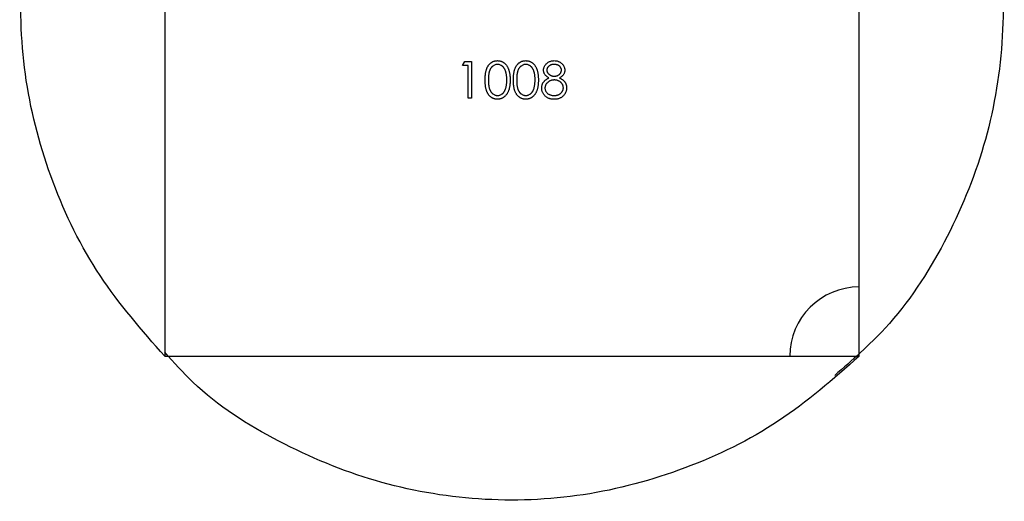
# Model space of a CAD drawing. Units: millimetres. Extents: x 50 to 2920, y 50 to 2050.
# Drawn here: x 1272 to 1307, y 267 to 285 of the extents above; entities that cross this region are included whole.
import ezdxf

# ---------------------------------------------------------------- set-up
doc = ezdxf.new("R2010")
doc.units = ezdxf.units.MM
doc.header["$LTSCALE"] = 10

msp = doc.modelspace()

# ---------------------------------------------------------------- linework, layer by layer
at = {"color": 7, "linetype": 'Continuous', "lineweight": 25}
for p, q in [((1301.926, 275), (1301.926, 297.5)), ((1276.926, 295), (1276.926, 272.5)), ((1287.645, 282.982), (1287.723, 283.118)), ((1287.849, 282.982), (1287.645, 282.982)), ((1287.723, 283.118), (1287.967, 283.118)), ((1287.849, 281.795), (1287.849, 282.982)), ((1287.967, 283.118), (1287.967, 281.795)), ((1287.967, 281.795), (1287.849, 281.795)), ((1301.926, 272.5), (1301.926, 275)), ((1276.926, 272.5), (1299.426, 272.5)), ((1299.426, 272.5), (1301.926, 272.5))]:
    msp.add_line(p, q, dxfattribs=at)
msp.add_arc((1301.926, 272.5), 2.5, 90, 180, dxfattribs=at)
for points, knots in [([(1301.926, 297.5), (1302.747, 296.563), (1304.4, 294.677), (1306.061, 291.258), (1307.051, 287.592), (1307.2, 283.791), (1306.534, 280.051), (1305.091, 276.558), (1303.243, 273.728), (1301.67, 272.358), (1301.044, 271.813)], [0, 0, 0, 0, 0.129212, 0.26009, 0.391396, 0.522288, 0.65294, 0.783443, 0.913823, 1, 1, 1, 1]), ([(1276.926, 272.5), (1276.105, 273.437), (1274.452, 275.323), (1272.791, 278.742), (1271.801, 282.408), (1271.653, 286.208), (1272.315, 289.951), (1273.773, 293.432), (1275.356, 295.958), (1276.609, 297.077), (1276.926, 297.36)], [0, 0, 0, 0, 0.134872, 0.271484, 0.408543, 0.545169, 0.681545, 0.817764, 0.953857, 1, 1, 1, 1]), ([(1288.459, 282.456), (1288.459, 282.477), (1288.46, 282.518), (1288.462, 282.578), (1288.467, 282.635), (1288.473, 282.687), (1288.48, 282.736), (1288.49, 282.781), (1288.502, 282.823), (1288.515, 282.861), (1288.529, 282.896), (1288.545, 282.928), (1288.563, 282.959), (1288.582, 282.987), (1288.603, 283.013), (1288.624, 283.037), (1288.648, 283.059), (1288.673, 283.078), (1288.699, 283.095), (1288.726, 283.111), (1288.753, 283.124), (1288.781, 283.134), (1288.81, 283.142), (1288.84, 283.148), (1288.871, 283.151), (1288.891, 283.152), (1288.902, 283.152)], [0, 0, 0, 0, 0.068595, 0.133246, 0.194313, 0.251279, 0.304513, 0.354235, 0.400481, 0.443411, 0.484015, 0.523252, 0.561042, 0.5979, 0.633518, 0.668314, 0.702496, 0.736685, 0.770293, 0.803437, 0.835913, 0.86846, 0.900847, 0.933467, 0.966258, 1, 1, 1, 1]), ([(1288.906, 283.016), (1288.891, 283.016), (1288.862, 283.014), (1288.818, 283.003), (1288.777, 282.984), (1288.744, 282.963), (1288.719, 282.944), (1288.701, 282.927), (1288.684, 282.908), (1288.669, 282.887), (1288.654, 282.865), (1288.641, 282.841), (1288.629, 282.816), (1288.618, 282.788), (1288.609, 282.758), (1288.601, 282.725), (1288.593, 282.688), (1288.588, 282.649), (1288.583, 282.605), (1288.581, 282.559), (1288.578, 282.509), (1288.578, 282.474), (1288.578, 282.457)], [0, 0, 0, 0, 0.060387, 0.120883, 0.182755, 0.247811, 0.281299, 0.315088, 0.349702, 0.384857, 0.420966, 0.458511, 0.497175, 0.537602, 0.580503, 0.627468, 0.678388, 0.733983, 0.793747, 0.857714, 0.926698, 1, 1, 1, 1]), ([(1288.902, 283.152), (1288.912, 283.152), (1288.933, 283.151), (1288.964, 283.148), (1288.994, 283.142), (1289.024, 283.134), (1289.052, 283.123), (1289.08, 283.111), (1289.108, 283.096), (1289.134, 283.078), (1289.159, 283.058), (1289.183, 283.036), (1289.206, 283.012), (1289.227, 282.985), (1289.247, 282.956), (1289.266, 282.924), (1289.282, 282.891), (1289.299, 282.855), (1289.312, 282.816), (1289.325, 282.774), (1289.335, 282.728), (1289.344, 282.68), (1289.35, 282.629), (1289.355, 282.574), (1289.358, 282.516), (1289.358, 282.476), (1289.358, 282.456)], [0, 0, 0, 0, 0.0337881, 0.0671939, 0.0998624, 0.1325666, 0.1651512, 0.1979132, 0.231319, 0.2650833, 0.2992553, 0.3343986, 0.3699428, 0.4062836, 0.4440638, 0.4829977, 0.5233544, 0.5655366, 0.6096129, 0.6563908, 0.7058855, 0.7583245, 0.8138318, 0.8727946, 0.9347222, 1, 1, 1, 1]), ([(1289.24, 282.457), (1289.239, 282.472), (1289.239, 282.504), (1289.237, 282.549), (1289.233, 282.592), (1289.229, 282.634), (1289.222, 282.672), (1289.215, 282.709), (1289.206, 282.744), (1289.196, 282.776), (1289.184, 282.806), (1289.171, 282.834), (1289.157, 282.86), (1289.142, 282.884), (1289.127, 282.906), (1289.109, 282.926), (1289.091, 282.943), (1289.066, 282.964), (1289.033, 282.984), (1288.992, 283.003), (1288.949, 283.014), (1288.92, 283.016), (1288.906, 283.016)], [0, 0, 0, 0, 0.065681, 0.128486, 0.188175, 0.245106, 0.299448, 0.350823, 0.399942, 0.446672, 0.491255, 0.533376, 0.573853, 0.612526, 0.649597, 0.685532, 0.720106, 0.753838, 0.818925, 0.880493, 0.940311, 1, 1, 1, 1]), ([(1289.477, 282.456), (1289.477, 282.477), (1289.477, 282.518), (1289.48, 282.578), (1289.484, 282.635), (1289.491, 282.687), (1289.498, 282.736), (1289.508, 282.781), (1289.519, 282.823), (1289.532, 282.861), (1289.547, 282.896), (1289.563, 282.928), (1289.581, 282.959), (1289.6, 282.987), (1289.62, 283.013), (1289.642, 283.037), (1289.666, 283.059), (1289.69, 283.078), (1289.716, 283.095), (1289.743, 283.111), (1289.771, 283.124), (1289.799, 283.134), (1289.828, 283.142), (1289.858, 283.148), (1289.888, 283.151), (1289.909, 283.152), (1289.919, 283.152)], [0, 0, 0, 0, 0.068595, 0.133246, 0.194313, 0.251279, 0.304513, 0.354235, 0.400481, 0.443411, 0.484015, 0.523252, 0.561042, 0.5979, 0.633518, 0.668314, 0.702496, 0.736685, 0.770293, 0.803437, 0.835913, 0.86846, 0.900847, 0.933467, 0.966258, 1, 1, 1, 1]), ([(1289.923, 283.016), (1289.909, 283.016), (1289.879, 283.014), (1289.836, 283.003), (1289.795, 282.984), (1289.762, 282.963), (1289.736, 282.944), (1289.719, 282.927), (1289.702, 282.908), (1289.686, 282.887), (1289.672, 282.865), (1289.659, 282.841), (1289.647, 282.816), (1289.636, 282.788), (1289.626, 282.758), (1289.618, 282.725), (1289.611, 282.688), (1289.606, 282.649), (1289.601, 282.605), (1289.598, 282.559), (1289.596, 282.509), (1289.596, 282.474), (1289.596, 282.457)], [0, 0, 0, 0, 0.060387, 0.120883, 0.182755, 0.247811, 0.281299, 0.315088, 0.349702, 0.384857, 0.420966, 0.458511, 0.497175, 0.537602, 0.580503, 0.627468, 0.678388, 0.733983, 0.793747, 0.857714, 0.926698, 1, 1, 1, 1]), ([(1289.919, 283.152), (1289.93, 283.152), (1289.951, 283.151), (1289.982, 283.148), (1290.012, 283.142), (1290.041, 283.134), (1290.07, 283.123), (1290.098, 283.111), (1290.125, 283.096), (1290.151, 283.078), (1290.177, 283.058), (1290.201, 283.036), (1290.223, 283.012), (1290.245, 282.985), (1290.265, 282.956), (1290.283, 282.924), (1290.3, 282.891), (1290.316, 282.855), (1290.33, 282.816), (1290.343, 282.774), (1290.353, 282.728), (1290.361, 282.68), (1290.368, 282.629), (1290.373, 282.574), (1290.375, 282.516), (1290.376, 282.476), (1290.376, 282.456)], [0, 0, 0, 0, 0.0337881, 0.0671939, 0.0998624, 0.1325666, 0.1651512, 0.1979132, 0.231319, 0.2650833, 0.2992553, 0.3343986, 0.3699428, 0.4062836, 0.4440638, 0.4829977, 0.5233544, 0.5655366, 0.6096129, 0.6563908, 0.7058855, 0.7583245, 0.8138318, 0.8727946, 0.9347222, 1, 1, 1, 1]), ([(1290.257, 282.457), (1290.257, 282.472), (1290.257, 282.504), (1290.255, 282.549), (1290.251, 282.592), (1290.247, 282.634), (1290.24, 282.672), (1290.233, 282.709), (1290.223, 282.744), (1290.213, 282.776), (1290.201, 282.806), (1290.189, 282.834), (1290.175, 282.86), (1290.16, 282.884), (1290.144, 282.906), (1290.127, 282.926), (1290.109, 282.943), (1290.084, 282.964), (1290.051, 282.984), (1290.009, 283.003), (1289.967, 283.014), (1289.938, 283.016), (1289.923, 283.016)], [0, 0, 0, 0, 0.065681, 0.128486, 0.188175, 0.245106, 0.299448, 0.350823, 0.399942, 0.446672, 0.491255, 0.533376, 0.573853, 0.612526, 0.649597, 0.685532, 0.720106, 0.753838, 0.818925, 0.880493, 0.940311, 1, 1, 1, 1]), ([(1290.562, 282.813), (1290.563, 282.827), (1290.564, 282.855), (1290.574, 282.897), (1290.591, 282.939), (1290.613, 282.979), (1290.641, 283.017), (1290.674, 283.051), (1290.712, 283.081), (1290.755, 283.107), (1290.8, 283.127), (1290.849, 283.141), (1290.899, 283.15), (1290.933, 283.151), (1290.95, 283.152)], [0, 0, 0, 0, 0.074058, 0.14887, 0.226668, 0.307735, 0.391157, 0.473929, 0.557928, 0.644989, 0.733364, 0.821092, 0.909287, 1, 1, 1, 1]), ([(1290.944, 283.016), (1290.934, 283.016), (1290.916, 283.016), (1290.889, 283.013), (1290.864, 283.008), (1290.84, 283.002), (1290.817, 282.993), (1290.795, 282.982), (1290.775, 282.97), (1290.756, 282.956), (1290.738, 282.94), (1290.723, 282.924), (1290.71, 282.907), (1290.699, 282.889), (1290.691, 282.87), (1290.686, 282.851), (1290.682, 282.831), (1290.681, 282.818), (1290.681, 282.811)], [0, 0, 0, 0, 0.075243, 0.147209, 0.216447, 0.284025, 0.350655, 0.415031, 0.47963, 0.544652, 0.608044, 0.667828, 0.725114, 0.780992, 0.835527, 0.889438, 0.944072, 1, 1, 1, 1]), ([(1291.207, 282.813), (1291.207, 282.82), (1291.206, 282.832), (1291.203, 282.85), (1291.198, 282.868), (1291.19, 282.886), (1291.181, 282.903), (1291.169, 282.92), (1291.155, 282.937), (1291.14, 282.953), (1291.122, 282.968), (1291.102, 282.981), (1291.08, 282.992), (1291.056, 283.001), (1291.031, 283.008), (1291.003, 283.013), (1290.974, 283.016), (1290.954, 283.016), (1290.944, 283.016)], [0, 0, 0, 0, 0.050902, 0.101034, 0.151084, 0.203062, 0.256248, 0.310847, 0.368769, 0.430015, 0.49252, 0.556049, 0.621996, 0.690192, 0.761385, 0.836356, 0.915487, 1, 1, 1, 1]), ([(1290.95, 283.152), (1290.967, 283.151), (1291, 283.15), (1291.049, 283.141), (1291.096, 283.126), (1291.14, 283.106), (1291.181, 283.081), (1291.218, 283.05), (1291.25, 283.016), (1291.277, 282.978), (1291.299, 282.938), (1291.314, 282.896), (1291.324, 282.853), (1291.325, 282.823), (1291.326, 282.809)], [0, 0, 0, 0, 0.08941, 0.176306, 0.262626, 0.349446, 0.435498, 0.518928, 0.601355, 0.684256, 0.765807, 0.844877, 0.92228, 1, 1, 1, 1]), ([(1290.495, 282.17), (1290.495, 282.179), (1290.495, 282.197), (1290.498, 282.224), (1290.503, 282.251), (1290.51, 282.276), (1290.518, 282.301), (1290.529, 282.326), (1290.542, 282.349), (1290.556, 282.372), (1290.573, 282.394), (1290.592, 282.416), (1290.613, 282.437), (1290.637, 282.457), (1290.663, 282.477), (1290.692, 282.496), (1290.723, 282.515), (1290.744, 282.526), (1290.756, 282.532)], [0, 0, 0, 0, 0.058854, 0.116315, 0.172675, 0.22878, 0.28458, 0.340257, 0.39663, 0.453507, 0.512318, 0.572648, 0.636022, 0.702363, 0.771483, 0.844184, 0.92007, 1, 1, 1, 1]), ([(1290.756, 282.532), (1290.74, 282.54), (1290.711, 282.557), (1290.671, 282.586), (1290.637, 282.619), (1290.61, 282.654), (1290.589, 282.692), (1290.574, 282.731), (1290.564, 282.771), (1290.563, 282.799), (1290.562, 282.813)], [0, 0, 0, 0, 0.14586, 0.282426, 0.41085, 0.535029, 0.654701, 0.770133, 0.884556, 1, 1, 1, 1]), ([(1290.681, 282.811), (1290.681, 282.804), (1290.682, 282.79), (1290.686, 282.77), (1290.692, 282.75), (1290.701, 282.731), (1290.712, 282.712), (1290.726, 282.694), (1290.743, 282.676), (1290.761, 282.66), (1290.781, 282.644), (1290.803, 282.63), (1290.825, 282.618), (1290.848, 282.609), (1290.872, 282.601), (1290.897, 282.596), (1290.922, 282.593), (1290.94, 282.592), (1290.948, 282.592)], [0, 0, 0, 0, 0.0545639, 0.1078262, 0.1619237, 0.2175097, 0.2744983, 0.3348148, 0.3975549, 0.4647546, 0.5329012, 0.6000972, 0.6653542, 0.7310836, 0.7968835, 0.8632916, 0.9308312, 1, 1, 1, 1]), ([(1290.948, 282.592), (1290.96, 282.593), (1290.982, 282.593), (1291.015, 282.599), (1291.047, 282.609), (1291.078, 282.622), (1291.107, 282.639), (1291.132, 282.658), (1291.155, 282.681), (1291.173, 282.706), (1291.188, 282.732), (1291.199, 282.759), (1291.206, 282.786), (1291.207, 282.804), (1291.207, 282.813)], [0, 0, 0, 0, 0.08969, 0.178494, 0.266838, 0.356558, 0.445334, 0.530806, 0.614076, 0.697707, 0.779142, 0.855354, 0.928557, 1, 1, 1, 1]), ([(1291.326, 282.809), (1291.325, 282.794), (1291.324, 282.766), (1291.315, 282.725), (1291.3, 282.687), (1291.279, 282.65), (1291.253, 282.617), (1291.22, 282.586), (1291.181, 282.557), (1291.153, 282.541), (1291.138, 282.532)], [0, 0, 0, 0, 0.121904, 0.239413, 0.35541, 0.472091, 0.592859, 0.718703, 0.854892, 1, 1, 1, 1]), ([(1291.138, 282.532), (1291.149, 282.526), (1291.17, 282.515), (1291.2, 282.498), (1291.227, 282.479), (1291.253, 282.46), (1291.276, 282.441), (1291.297, 282.42), (1291.316, 282.4), (1291.332, 282.378), (1291.347, 282.356), (1291.359, 282.333), (1291.37, 282.309), (1291.378, 282.285), (1291.385, 282.26), (1291.39, 282.234), (1291.393, 282.208), (1291.393, 282.19), (1291.394, 282.18)], [0, 0, 0, 0, 0.079525, 0.1551, 0.22722, 0.295911, 0.362056, 0.42552, 0.485813, 0.544495, 0.60146, 0.657841, 0.713974, 0.769468, 0.82613, 0.882885, 0.940701, 1, 1, 1, 1]), ([(1288.902, 281.761), (1288.891, 281.761), (1288.871, 281.762), (1288.84, 281.765), (1288.811, 281.771), (1288.782, 281.779), (1288.753, 281.789), (1288.726, 281.802), (1288.7, 281.817), (1288.674, 281.834), (1288.649, 281.853), (1288.626, 281.875), (1288.604, 281.899), (1288.584, 281.925), (1288.564, 281.953), (1288.547, 281.984), (1288.53, 282.017), (1288.515, 282.052), (1288.502, 282.09), (1288.49, 282.132), (1288.481, 282.177), (1288.473, 282.226), (1288.467, 282.278), (1288.462, 282.334), (1288.46, 282.394), (1288.459, 282.435), (1288.459, 282.456)], [0, 0, 0, 0, 0.0337871, 0.0666217, 0.0992849, 0.1313612, 0.1635852, 0.1961039, 0.2289023, 0.2621581, 0.2959912, 0.3302178, 0.3650598, 0.4009507, 0.4376204, 0.4757075, 0.5153807, 0.5564135, 0.5997648, 0.6464242, 0.6964314, 0.7497815, 0.8065733, 0.8674355, 0.9318868, 1, 1, 1, 1]), ([(1288.578, 282.457), (1288.578, 282.439), (1288.578, 282.405), (1288.58, 282.355), (1288.584, 282.308), (1288.588, 282.265), (1288.594, 282.225), (1288.6, 282.189), (1288.608, 282.156), (1288.618, 282.126), (1288.629, 282.098), (1288.641, 282.073), (1288.654, 282.049), (1288.668, 282.026), (1288.684, 282.006), (1288.701, 281.987), (1288.719, 281.97), (1288.744, 281.95), (1288.777, 281.929), (1288.819, 281.911), (1288.862, 281.899), (1288.891, 281.898), (1288.906, 281.897)], [0, 0, 0, 0, 0.072951, 0.141584, 0.205926, 0.265301, 0.320597, 0.371817, 0.41879, 0.461699, 0.502134, 0.540804, 0.578181, 0.614297, 0.649678, 0.684299, 0.718359, 0.752081, 0.817652, 0.879722, 0.939966, 1, 1, 1, 1]), ([(1289.358, 282.456), (1289.358, 282.436), (1289.358, 282.396), (1289.355, 282.339), (1289.35, 282.284), (1289.344, 282.233), (1289.336, 282.185), (1289.325, 282.14), (1289.314, 282.098), (1289.299, 282.06), (1289.284, 282.024), (1289.267, 281.99), (1289.248, 281.959), (1289.228, 281.93), (1289.207, 281.903), (1289.184, 281.878), (1289.16, 281.856), (1289.135, 281.836), (1289.108, 281.819), (1289.081, 281.803), (1289.053, 281.79), (1289.024, 281.78), (1288.994, 281.771), (1288.964, 281.766), (1288.933, 281.762), (1288.912, 281.761), (1288.902, 281.761)], [0, 0, 0, 0, 0.065063, 0.126773, 0.185516, 0.240765, 0.29298, 0.34225, 0.388919, 0.432776, 0.474628, 0.514775, 0.553606, 0.591426, 0.628028, 0.663804, 0.698984, 0.733591, 0.767628, 0.801208, 0.834264, 0.866981, 0.89972, 0.932702, 0.966176, 1, 1, 1, 1]), ([(1289.189, 282.124), (1289.193, 282.136), (1289.202, 282.16), (1289.212, 282.197), (1289.22, 282.236), (1289.228, 282.277), (1289.233, 282.319), (1289.237, 282.363), (1289.239, 282.409), (1289.239, 282.441), (1289.24, 282.457)], [0, 0, 0, 0, 0.110588, 0.224542, 0.342503, 0.464324, 0.590756, 0.722227, 0.858843, 1, 1, 1, 1]), ([(1289.919, 281.761), (1289.909, 281.761), (1289.888, 281.762), (1289.858, 281.765), (1289.828, 281.771), (1289.799, 281.779), (1289.771, 281.789), (1289.744, 281.802), (1289.717, 281.817), (1289.691, 281.834), (1289.667, 281.853), (1289.643, 281.875), (1289.622, 281.899), (1289.601, 281.925), (1289.582, 281.953), (1289.564, 281.984), (1289.548, 282.017), (1289.533, 282.052), (1289.52, 282.09), (1289.508, 282.132), (1289.499, 282.177), (1289.491, 282.226), (1289.484, 282.278), (1289.48, 282.334), (1289.477, 282.394), (1289.477, 282.435), (1289.477, 282.456)], [0, 0, 0, 0, 0.0337871, 0.0666217, 0.0992849, 0.1313612, 0.1635852, 0.1961039, 0.2289023, 0.2621581, 0.2959912, 0.3302178, 0.3650598, 0.4009507, 0.4376204, 0.4757075, 0.5153807, 0.5564135, 0.5997648, 0.6464242, 0.6964314, 0.7497815, 0.8065733, 0.8674355, 0.9318868, 1, 1, 1, 1]), ([(1289.596, 282.457), (1289.596, 282.439), (1289.596, 282.405), (1289.598, 282.355), (1289.601, 282.308), (1289.605, 282.265), (1289.611, 282.225), (1289.618, 282.189), (1289.626, 282.156), (1289.636, 282.126), (1289.647, 282.098), (1289.659, 282.073), (1289.672, 282.049), (1289.686, 282.026), (1289.702, 282.006), (1289.718, 281.987), (1289.736, 281.97), (1289.762, 281.95), (1289.795, 281.929), (1289.837, 281.911), (1289.88, 281.899), (1289.909, 281.898), (1289.923, 281.897)], [0, 0, 0, 0, 0.072951, 0.141584, 0.205926, 0.265301, 0.320597, 0.371817, 0.41879, 0.461699, 0.502134, 0.540804, 0.578181, 0.614297, 0.649678, 0.684299, 0.718359, 0.752081, 0.817652, 0.879722, 0.939966, 1, 1, 1, 1]), ([(1290.376, 282.456), (1290.376, 282.436), (1290.375, 282.396), (1290.373, 282.339), (1290.368, 282.284), (1290.362, 282.233), (1290.353, 282.185), (1290.343, 282.14), (1290.331, 282.098), (1290.317, 282.06), (1290.301, 282.024), (1290.284, 281.99), (1290.266, 281.959), (1290.246, 281.93), (1290.225, 281.903), (1290.202, 281.878), (1290.178, 281.856), (1290.152, 281.836), (1290.126, 281.819), (1290.099, 281.803), (1290.07, 281.79), (1290.042, 281.78), (1290.012, 281.771), (1289.982, 281.766), (1289.951, 281.762), (1289.93, 281.761), (1289.919, 281.761)], [0, 0, 0, 0, 0.065063, 0.126773, 0.185516, 0.240765, 0.29298, 0.34225, 0.388919, 0.432776, 0.474628, 0.514775, 0.553606, 0.591426, 0.628028, 0.663804, 0.698984, 0.733591, 0.767628, 0.801208, 0.834264, 0.866981, 0.89972, 0.932702, 0.966176, 1, 1, 1, 1]), ([(1290.207, 282.124), (1290.211, 282.136), (1290.219, 282.16), (1290.23, 282.197), (1290.238, 282.236), (1290.245, 282.277), (1290.25, 282.319), (1290.254, 282.363), (1290.257, 282.409), (1290.257, 282.441), (1290.257, 282.457)], [0, 0, 0, 0, 0.110588, 0.224542, 0.342503, 0.464324, 0.590756, 0.722227, 0.858843, 1, 1, 1, 1]), ([(1290.942, 281.761), (1290.924, 281.762), (1290.89, 281.763), (1290.84, 281.768), (1290.793, 281.778), (1290.749, 281.792), (1290.708, 281.81), (1290.672, 281.832), (1290.638, 281.858), (1290.608, 281.888), (1290.581, 281.92), (1290.558, 281.953), (1290.539, 281.988), (1290.522, 282.022), (1290.51, 282.058), (1290.501, 282.095), (1290.496, 282.132), (1290.495, 282.157), (1290.495, 282.17)], [0, 0, 0, 0, 0.078556, 0.152863, 0.22356, 0.290375, 0.355403, 0.418291, 0.480389, 0.543073, 0.604924, 0.664398, 0.721943, 0.778375, 0.83383, 0.888861, 0.944089, 1, 1, 1, 1]), ([(1290.951, 282.457), (1290.939, 282.456), (1290.916, 282.456), (1290.883, 282.451), (1290.85, 282.445), (1290.819, 282.435), (1290.79, 282.423), (1290.761, 282.408), (1290.735, 282.39), (1290.71, 282.37), (1290.688, 282.348), (1290.668, 282.324), (1290.651, 282.3), (1290.637, 282.275), (1290.626, 282.249), (1290.619, 282.222), (1290.614, 282.194), (1290.614, 282.175), (1290.613, 282.166)], [0, 0, 0, 0, 0.071269, 0.139812, 0.206497, 0.271535, 0.336082, 0.400528, 0.464984, 0.53005, 0.594423, 0.655583, 0.714849, 0.772115, 0.828999, 0.885122, 0.942079, 1, 1, 1, 1]), ([(1290.613, 282.166), (1290.614, 282.154), (1290.615, 282.13), (1290.623, 282.095), (1290.636, 282.062), (1290.654, 282.029), (1290.677, 281.999), (1290.704, 281.973), (1290.735, 281.949), (1290.771, 281.93), (1290.81, 281.915), (1290.852, 281.905), (1290.897, 281.898), (1290.928, 281.897), (1290.944, 281.897)], [0, 0, 0, 0, 0.074898, 0.148596, 0.224471, 0.302323, 0.381919, 0.461149, 0.542417, 0.626716, 0.714597, 0.804903, 0.900127, 1, 1, 1, 1]), ([(1290.944, 281.897), (1290.956, 281.897), (1290.98, 281.898), (1291.015, 281.902), (1291.048, 281.908), (1291.08, 281.918), (1291.109, 281.929), (1291.136, 281.944), (1291.162, 281.961), (1291.185, 281.981), (1291.206, 282.002), (1291.224, 282.025), (1291.24, 282.048), (1291.253, 282.072), (1291.263, 282.097), (1291.27, 282.123), (1291.274, 282.15), (1291.275, 282.169), (1291.275, 282.178)], [0, 0, 0, 0, 0.076559, 0.149161, 0.218827, 0.285567, 0.350313, 0.414125, 0.477179, 0.540368, 0.602202, 0.662034, 0.719934, 0.775907, 0.831115, 0.886667, 0.942552, 1, 1, 1, 1]), ([(1291.275, 282.178), (1291.274, 282.187), (1291.274, 282.205), (1291.269, 282.231), (1291.262, 282.257), (1291.252, 282.282), (1291.238, 282.305), (1291.222, 282.329), (1291.202, 282.351), (1291.18, 282.372), (1291.156, 282.392), (1291.13, 282.409), (1291.104, 282.424), (1291.075, 282.436), (1291.046, 282.445), (1291.015, 282.452), (1290.984, 282.456), (1290.962, 282.456), (1290.951, 282.457)], [0, 0, 0, 0, 0.057339, 0.113063, 0.169181, 0.225775, 0.283826, 0.343454, 0.405907, 0.471392, 0.538003, 0.603064, 0.667602, 0.732225, 0.797005, 0.863048, 0.930357, 1, 1, 1, 1]), ([(1291.394, 282.18), (1291.393, 282.168), (1291.393, 282.143), (1291.388, 282.105), (1291.38, 282.069), (1291.369, 282.034), (1291.355, 282), (1291.337, 281.968), (1291.317, 281.936), (1291.301, 281.916), (1291.293, 281.906)], [0, 0, 0, 0, 0.128158, 0.253673, 0.377325, 0.499385, 0.622918, 0.745839, 0.871395, 1, 1, 1, 1]), ([(1288.906, 281.897), (1288.92, 281.898), (1288.95, 281.899), (1288.992, 281.91), (1289.034, 281.928), (1289.066, 281.949), (1289.091, 281.968), (1289.109, 281.985), (1289.125, 282.004), (1289.141, 282.025), (1289.155, 282.047), (1289.168, 282.071), (1289.179, 282.097), (1289.186, 282.115), (1289.189, 282.124)], [0, 0, 0, 0, 0.112813, 0.225394, 0.339595, 0.459675, 0.521735, 0.583926, 0.648174, 0.713881, 0.781004, 0.851451, 0.924051, 1, 1, 1, 1]), ([(1289.923, 281.897), (1289.938, 281.898), (1289.967, 281.899), (1290.01, 281.91), (1290.051, 281.928), (1290.084, 281.949), (1290.109, 281.968), (1290.126, 281.985), (1290.143, 282.004), (1290.158, 282.025), (1290.172, 282.047), (1290.185, 282.071), (1290.197, 282.097), (1290.204, 282.115), (1290.207, 282.124)], [0, 0, 0, 0, 0.112813, 0.225394, 0.339595, 0.459675, 0.521735, 0.583926, 0.648174, 0.713881, 0.781004, 0.851451, 0.924051, 1, 1, 1, 1]), ([(1291.293, 281.906), (1291.283, 281.895), (1291.262, 281.872), (1291.226, 281.842), (1291.187, 281.817), (1291.144, 281.797), (1291.098, 281.781), (1291.049, 281.769), (1290.997, 281.763), (1290.961, 281.762), (1290.942, 281.761)], [0, 0, 0, 0, 0.119283, 0.237093, 0.354796, 0.474576, 0.59746, 0.724926, 0.858883, 1, 1, 1, 1]), ([(1301.926, 272.5), (1300.989, 271.679), (1299.103, 270.026), (1295.684, 268.365), (1292.018, 267.375), (1288.218, 267.227), (1284.475, 267.89), (1280.992, 269.344), (1278.415, 270.973), (1277.254, 272.28), (1276.926, 272.65)], [0, 0, 0, 0, 0.133879, 0.269484, 0.405533, 0.541153, 0.676524, 0.81174, 0.94683, 1, 1, 1, 1])]:
    msp.add_open_spline(points, degree=3, knots=knots, dxfattribs=at)

doc.saveas('drawing.dxf')
